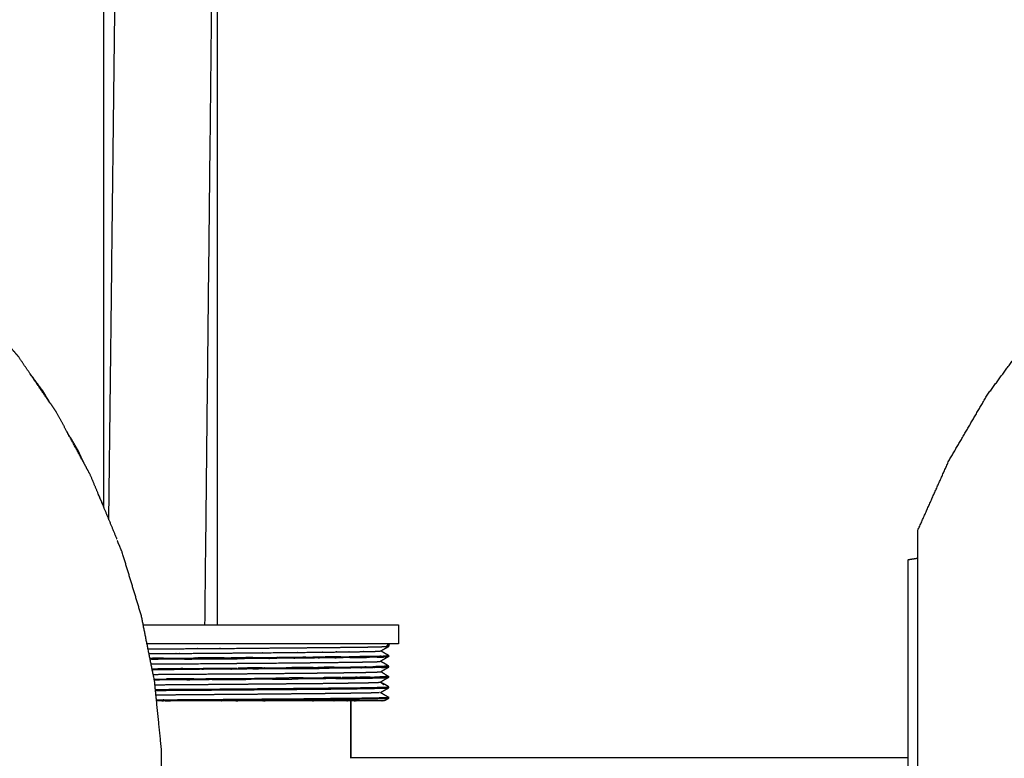
# Model space of a CAD drawing. Units: millimetres. Extents: x -1693 to 1693, y -2879 to 2879.
# Drawn here: x -788 to -684, y -2164 to -2086 of the extents above; entities that cross this region are included whole.
import ezdxf

# ---------------------------------------------------------------- set-up
doc = ezdxf.new("R2010")
doc.units = ezdxf.units.MM
doc.layers.add('Make2D$Visible$Curves$Layer 01', color=7, linetype='Continuous', true_color=0x000000)

msp = doc.modelspace()

# ---------------------------------------------------------------- linework, layer by layer
at = {"layer": 'Make2D$Visible$Curves$Layer 01'}
for points in [[(-778.9, -2137.37), (-778.9, -2100.56), (-778.9, -2063.75)], [(-778.36, -2138.82), (-777.92, -2101.28), (-777.48, -2063.75)], [(-768.26, -2149.83), (-767.79, -2106.79), (-767.32, -2063.75)], [(-766.94, -2149.83), (-766.94, -2106.79), (-766.94, -2063.75)], [(-784.6, -2126.43), (-785.61, -2124.96), (-786.62, -2123.48)], [(-781.04, -2132.72), (-781.9, -2131.13), (-782.77, -2129.54)], [(-781.62, -2131.47), (-782.19, -2130.5), (-782.77, -2129.54)], [(-781.04, -2132.72), (-781.33, -2132.09), (-781.62, -2131.47)], [(-780.39, -2133.94), (-780.72, -2133.33), (-781.04, -2132.72)], [(-780.39, -2133.94), (-779.95, -2134.99), (-779.51, -2136.04)], [(-778.9, -2137.37), (-779.21, -2136.71), (-779.51, -2136.04)], [(-778.9, -2137.51), (-778.9, -2137.44), (-778.9, -2137.37)], [(-774.75, -2149.83), (-774.15, -2149.83), (-773.54, -2149.83)], [(-747.93, -2149.83), (-747.93, -2150.83), (-747.93, -2151.83)], [(-748.97, -2151.83), (-748.95, -2151.96), (-748.93, -2152.1)], [(-772.6, -2153.36), (-773.32, -2153.36), (-774.04, -2153.37)], [(-773.33, -2153.46), (-773.68, -2153.47), (-774.02, -2153.47)], [(-762.23, -2153.38), (-763.32, -2153.39), (-764.41, -2153.4)], [(-750.51, -2153.25), (-750.91, -2153.26), (-751.31, -2153.27)], [(-750.17, -2153.25), (-749.83, -2153.24), (-749.48, -2153.23)], [(-749, -2153.15), (-748.99, -2153.17), (-748.98, -2153.2)], [(-748.93, -2153.09), (-748.96, -2153.14), (-748.98, -2153.2)], [(-773.82, -2154.49), (-773.82, -2154.47), (-773.82, -2154.46)], [(-773.81, -2154.46), (-773.82, -2154.46), (-773.82, -2154.46)], [(-753.99, -2154.39), (-754.66, -2154.4), (-755.34, -2154.41)], [(-749.81, -2153.68), (-749.82, -2153.69), (-749.83, -2153.69)], [(-749.01, -2154.19), (-749.02, -2154.23), (-749.02, -2154.27)], [(-748.93, -2154.28), (-748.97, -2154.23), (-749, -2154.19)], [(-748.95, -2155.38), (-748.94, -2155.32), (-748.94, -2155.27)], [(-772.89, -2155.64), (-773.24, -2155.65), (-773.58, -2155.65)], [(-749.78, -2155.89), (-749.62, -2156.01), (-749.46, -2156.13)], [(-752.52, -2157.83), (-752.26, -2157.74), (-752.01, -2157.64)], [(-773.35, -2157.83), (-773.35, -2157.83), (-773.35, -2157.83)], [(-763.59, -2157.83), (-763.56, -2157.79), (-763.54, -2157.76)], [(-760.85, -2157.83), (-760.81, -2157.78), (-760.76, -2157.73)], [(-758.33, -2157.83), (-758.27, -2157.77), (-758.2, -2157.71)], [(-756.94, -2157.83), (-756.43, -2157.76), (-755.91, -2157.69)], [(-756.09, -2157.83), (-756, -2157.76), (-755.91, -2157.69)], [(-755.8, -2157.83), (-755.86, -2157.76), (-755.91, -2157.69)], [(-754.73, -2157.83), (-754.35, -2157.75), (-753.96, -2157.67)], [(-754.3, -2157.83), (-754.12, -2157.75), (-753.94, -2157.67)], [(-753.36, -2157.83), (-752.83, -2157.74), (-752.29, -2157.65)], [(-752.93, -2163.83), (-752.93, -2160.83), (-752.93, -2157.83)], [(-752.93, -2157.83), (-752.93, -2160.84), (-752.93, -2163.84)], [(-752.57, -2157.83), (-752.43, -2157.74), (-752.29, -2157.65)], [(-752.94, -2163.87), (-752.93, -2163.85), (-752.93, -2163.83)], [(-694.34, -2163.83), (-723.64, -2163.83), (-752.93, -2163.83)]]:
    msp.add_open_spline(points, degree=2, dxfattribs=at)
for points, knots in [([(-693.34, -2139.92), (-691.71, -2136.27), (-690.08, -2132.62), (-688.07, -2129.17), (-686.05, -2125.71), (-683.68, -2122.49), (-681.31, -2119.27), (-678.62, -2116.32), (-675.92, -2113.37), (-672.92, -2110.73), (-669.92, -2108.08), (-666.66, -2105.77), (-663.4, -2103.46)], [53, 53, 53, 54, 54, 55, 55, 56, 56, 57, 57, 58, 58, 59, 59, 59]), ([(-786.62, -2123.48), (-787.25, -2122.57), (-787.87, -2121.65), (-788.31, -2121.14), (-788.74, -2120.63)], [1.6893246, 1.6893246, 1.6893246, 2, 2, 2.1896833, 2.1896833, 2.1896833]), ([(-784.6, -2126.43), (-784.95, -2125.84), (-785.3, -2125.26), (-785.96, -2124.37), (-786.62, -2123.48)], [0.8103387, 0.8103387, 0.8103387, 1, 1, 1.3106401, 1.3106401, 1.3106401]), ([(-782.77, -2129.54), (-783.3, -2128.54), (-783.84, -2127.55), (-784.22, -2126.99), (-784.6, -2126.43)], [0.6892947, 0.6892947, 0.6892947, 1, 1, 1.1897391, 1.1897391, 1.1897391]), ([(-779.51, -2136.04), (-778.54, -2138.38), (-777.57, -2140.72), (-777.55, -2140.79), (-777.53, -2140.86)], [3.3106099, 3.3106099, 3.3106099, 4, 4, 4.0195809, 4.0195809, 4.0195809]), ([(-693.34, -2142.83), (-693.34, -2142.25), (-693.34, -2141.68), (-693.34, -2141.22), (-693.34, -2140.77), (-693.34, -2140.48), (-693.34, -2140.18), (-693.34, -2140.05), (-693.34, -2139.92)], [27.047048, 27.047048, 27.047048, 28, 28, 29, 29, 30, 30, 31, 31, 31]), ([(-774.94, -2148.89), (-775.95, -2145.54), (-776.97, -2142.19), (-777.22, -2141.59), (-777.48, -2140.98)], [0, 0, 0, 1, 1, 1.189735, 1.189735, 1.189735]), ([(-694.34, -2146.78), (-694.34, -2145.53), (-694.34, -2144.28), (-694.34, -2143.63), (-694.34, -2142.99), (-693.84, -2142.91), (-693.34, -2142.83)], [50, 50, 50, 51, 51, 52, 52, 53, 53, 53]), ([(-693.34, -2190.83), (-693.34, -2190.15), (-693.34, -2189.47), (-693.34, -2188.6), (-693.34, -2187.73), (-693.34, -2186.73), (-693.34, -2185.73), (-693.34, -2184.62), (-693.34, -2183.51), (-693.34, -2182.3), (-693.34, -2181.08), (-693.34, -2179.78), (-693.34, -2178.48), (-693.34, -2177.11), (-693.34, -2175.74), (-693.34, -2174.32), (-693.34, -2172.89), (-693.34, -2171.43), (-693.34, -2169.97), (-693.34, -2168.49), (-693.34, -2167.01), (-693.34, -2165.53), (-693.34, -2164.05), (-693.34, -2162.58), (-693.34, -2161.12), (-693.34, -2159.69), (-693.34, -2158.26), (-693.34, -2156.88), (-693.34, -2155.5), (-693.34, -2154.19), (-693.34, -2152.88), (-693.34, -2151.66), (-693.34, -2150.43), (-693.34, -2149.31), (-693.34, -2148.18), (-693.34, -2147.41), (-693.34, -2146.64), (-693.34, -2146.4), (-693.34, -2146.16), (-693.34, -2145.27), (-693.34, -2144.39), (-693.34, -2143.64), (-693.34, -2142.89), (-693.34, -2142.86), (-693.34, -2142.83)], [6.071503, 6.071503, 6.071503, 7, 7, 8, 8, 9, 9, 10, 10, 11, 11, 12, 12, 13, 13, 14, 14, 15, 15, 16, 16, 17, 17, 18, 18, 19, 19, 20, 20, 21, 21, 22, 22, 23, 23, 24, 24, 25, 25, 26, 26, 27, 27, 27.047048, 27.047048, 27.047048]), ([(-694.34, -2163.83), (-694.34, -2161.89), (-694.34, -2159.95), (-694.34, -2157.39), (-694.34, -2154.83), (-694.34, -2152.59), (-694.34, -2150.36), (-694.34, -2148.57), (-694.34, -2146.78)], [30.292481, 30.292481, 30.292481, 31, 31, 32, 32, 33, 33, 34, 34, 34]), ([(-773.35, -2157.83), (-773.45, -2156.82), (-773.55, -2155.8), (-774.25, -2152.35), (-774.94, -2148.89)], [4.712756, 4.712756, 4.712756, 5, 5, 6, 6, 6]), ([(-773.54, -2149.83), (-771.72, -2149.83), (-769.9, -2149.83), (-768.42, -2149.83), (-766.94, -2149.83)], [134, 134, 134, 135, 135, 135.826028, 135.826028, 135.826028]), ([(-766.94, -2149.83), (-766.63, -2149.83), (-766.32, -2149.83), (-764.6, -2149.83), (-762.88, -2149.83), (-761.26, -2149.83), (-759.65, -2149.83), (-758.18, -2149.83), (-756.71, -2149.83), (-755.41, -2149.83), (-754.11, -2149.83), (-753.01, -2149.83), (-751.92, -2149.83), (-751.04, -2149.83), (-750.17, -2149.83), (-749.54, -2149.83), (-748.9, -2149.83), (-748.53, -2149.83), (-748.15, -2149.83), (-748.04, -2149.83), (-747.93, -2149.83)], [135.826028, 135.826028, 135.826028, 136, 136, 137, 137, 138, 138, 139, 139, 140, 140, 141, 141, 142, 142, 143, 143, 144, 144, 145, 145, 145]), ([(-748.97, -2151.83), (-749.57, -2151.83), (-750.17, -2151.83), (-751.04, -2151.83), (-751.92, -2151.83), (-753.01, -2151.83), (-754.11, -2151.83), (-755.41, -2151.83), (-756.71, -2151.83), (-758.18, -2151.83), (-759.65, -2151.83), (-761.26, -2151.83), (-762.88, -2151.83), (-764.6, -2151.83), (-766.32, -2151.83), (-768.11, -2151.83), (-769.9, -2151.83), (-771.72, -2151.83), (-773.54, -2151.83), (-773.95, -2151.83), (-774.35, -2151.83)], [81.054935, 81.054935, 81.054935, 82, 82, 83, 83, 84, 84, 85, 85, 86, 86, 87, 87, 88, 88, 89, 89, 90, 90, 90.22197, 90.22197, 90.22197]), ([(-774.24, -2152.38), (-773.42, -2152.37), (-772.6, -2152.37), (-772.34, -2152.37), (-772.08, -2152.37), (-770.58, -2152.35), (-769.09, -2152.34), (-769.06, -2152.34), (-769.03, -2152.34), (-767.56, -2152.33), (-766.1, -2152.32), (-765.82, -2152.32), (-765.55, -2152.32), (-764.37, -2152.31), (-763.19, -2152.3), (-762.71, -2152.29), (-762.24, -2152.29), (-761.34, -2152.28), (-760.43, -2152.27), (-759.8, -2152.27), (-759.17, -2152.26), (-758.53, -2152.26), (-757.9, -2152.25), (-757.15, -2152.24), (-756.39, -2152.24), (-756.02, -2152.23), (-755.65, -2152.23), (-754.81, -2152.22), (-753.98, -2152.21), (-753.85, -2152.21), (-753.72, -2152.21), (-752.91, -2152.2), (-752.11, -2152.19), (-752.05, -2152.19), (-751.99, -2152.19), (-751.39, -2152.18), (-750.79, -2152.17), (-750.65, -2152.16), (-750.51, -2152.16), (-750.15, -2152.15), (-749.79, -2152.15), (-749.65, -2152.14), (-749.51, -2152.13), (-749.34, -2152.13), (-749.16, -2152.12)], [52.320127, 52.320127, 52.320127, 53, 53, 54, 54, 55, 55, 56, 56, 57, 57, 58, 58, 59, 59, 60, 60, 61, 61, 62, 62, 63, 63, 64, 64, 65, 65, 66, 66, 67, 67, 68, 68, 69, 69, 70, 70, 71, 71, 72, 72, 73, 73, 74, 74, 74]), ([(-748.93, -2153.09), (-749.15, -2152.96), (-749.36, -2152.84), (-749.57, -2152.72), (-749.79, -2152.59), (-749.57, -2152.47), (-749.36, -2152.35), (-749.14, -2152.22), (-748.93, -2152.1)], [0, 0, 0, 1, 1, 2, 2, 3, 3, 4, 4, 4]), ([(-748.93, -2152.1), (-748.98, -2152.1), (-749.02, -2152.11), (-749.09, -2152.12), (-749.16, -2152.12), (-749.07, -2151.98), (-748.97, -2151.83)], [7, 7, 7, 8, 8, 9, 9, 10, 10, 10]), ([(-747.93, -2151.83), (-748.04, -2151.83), (-748.15, -2151.83), (-748.53, -2151.83), (-748.9, -2151.83), (-748.94, -2151.83), (-748.97, -2151.83)], [79, 79, 79, 80, 80, 81, 81, 81.054935, 81.054935, 81.054935]), ([(-774.14, -2152.87), (-773.2, -2152.87), (-772.26, -2152.86), (-772.18, -2152.86), (-772.11, -2152.86), (-770.74, -2152.85), (-769.37, -2152.84), (-769.3, -2152.84), (-769.22, -2152.84), (-767.85, -2152.83), (-766.48, -2152.82), (-766.41, -2152.82), (-766.34, -2152.82), (-765, -2152.8), (-763.66, -2152.79), (-763.6, -2152.79), (-763.53, -2152.79), (-762.26, -2152.78), (-760.99, -2152.77), (-760.94, -2152.77), (-760.88, -2152.77), (-759.71, -2152.76), (-758.54, -2152.75), (-758.49, -2152.75), (-758.44, -2152.75), (-757.39, -2152.73), (-756.35, -2152.72), (-756.31, -2152.72), (-756.27, -2152.72), (-755.37, -2152.71), (-754.47, -2152.7), (-754.44, -2152.7), (-754.4, -2152.7), (-753.65, -2152.69), (-752.91, -2152.68), (-752.88, -2152.68), (-752.85, -2152.68), (-752.23, -2152.67), (-751.62, -2152.66), (-751.6, -2152.66), (-751.58, -2152.66), (-751.11, -2152.65), (-750.65, -2152.64), (-750.63, -2152.64), (-750.62, -2152.64), (-750.32, -2152.63), (-750.03, -2152.62), (-750.02, -2152.62), (-750.01, -2152.62), (-749.9, -2152.6), (-749.79, -2152.59), (-749.79, -2152.59), (-749.79, -2152.59)], [22.297685, 22.297685, 22.297685, 23, 23, 24, 24, 25, 25, 26, 26, 27, 27, 28, 28, 29, 29, 30, 30, 31, 31, 32, 32, 33, 33, 34, 34, 35, 35, 36, 36, 37, 37, 38, 38, 39, 39, 40, 40, 41, 41, 42, 42, 43, 43, 44, 44, 45, 45, 46, 46, 47, 47, 48, 48, 48]), ([(-774.03, -2153.43), (-773.68, -2153.45), (-773.33, -2153.46), (-772.97, -2153.41), (-772.6, -2153.36), (-772.42, -2153.36), (-772.23, -2153.35), (-770.74, -2153.34), (-769.24, -2153.33), (-769.13, -2153.33), (-769.03, -2153.33)], [1.622187, 1.622187, 1.622187, 2, 2, 3, 3, 4, 4, 5, 5, 6, 6, 6]), ([(-770.36, -2153.44), (-771.48, -2153.45), (-772.6, -2153.46), (-772.97, -2153.46), (-773.33, -2153.46)], [0, 0, 0, 1, 1, 2, 2, 2]), ([(-772.23, -2153.35), (-771.3, -2153.4), (-770.36, -2153.44), (-769.8, -2153.39), (-769.24, -2153.33)], [0, 0, 0, 1, 1, 2, 2, 2]), ([(-770.36, -2153.44), (-769.7, -2153.44), (-769.03, -2153.43), (-768.2, -2153.43), (-767.36, -2153.42)], [0, 0, 0, 1, 1, 2, 2, 2]), ([(-766.24, -2153.31), (-767.63, -2153.32), (-769.03, -2153.33), (-768.19, -2153.38), (-767.36, -2153.42), (-766.8, -2153.37), (-766.24, -2153.31), (-765.9, -2153.31), (-765.55, -2153.31)], [0, 0, 0, 1, 1, 2, 2, 3, 3, 4, 4, 4]), ([(-767.36, -2153.42), (-766.46, -2153.41), (-765.55, -2153.41), (-764.98, -2153.4), (-764.41, -2153.4)], [0, 0, 0, 1, 1, 2, 2, 2]), ([(-763.32, -2153.29), (-764.44, -2153.3), (-765.55, -2153.31), (-764.98, -2153.35), (-764.41, -2153.4), (-763.86, -2153.34), (-763.32, -2153.29), (-762.78, -2153.28), (-762.24, -2153.28), (-761.4, -2153.27), (-760.55, -2153.26)], [0, 0, 0, 1, 1, 2, 2, 3, 3, 4, 4, 5, 5, 5]), ([(-761.58, -2153.38), (-761.91, -2153.38), (-762.23, -2153.38), (-762.78, -2153.33), (-763.32, -2153.29)], [0, 0, 0, 1, 1, 2, 2, 2]), ([(-759.15, -2153.35), (-760.36, -2153.36), (-761.58, -2153.38), (-761.06, -2153.32), (-760.55, -2153.26)], [0, 0, 0, 1, 1, 2, 2, 2]), ([(-758.95, -2153.35), (-759.05, -2153.35), (-759.15, -2153.35), (-759.85, -2153.31), (-760.55, -2153.26), (-759.86, -2153.26), (-759.17, -2153.25), (-758.58, -2153.25), (-758, -2153.24)], [0, 0, 0, 1, 1, 2, 2, 3, 3, 4, 4, 4]), ([(-756.57, -2153.33), (-757.76, -2153.34), (-758.95, -2153.35), (-758.47, -2153.3), (-758, -2153.24)], [0, 0, 0, 1, 1, 2, 2, 2]), ([(-756.38, -2153.33), (-756.47, -2153.33), (-756.57, -2153.33), (-757.29, -2153.28), (-758, -2153.24), (-757.2, -2153.23), (-756.39, -2153.22), (-756.06, -2153.22), (-755.73, -2153.22)], [0, 0, 0, 1, 1, 2, 2, 3, 3, 4, 4, 4]), ([(-754.5, -2153.31), (-755.44, -2153.32), (-756.38, -2153.33), (-756.05, -2153.27), (-755.73, -2153.22)], [0, 0, 0, 1, 1, 2, 2, 2]), ([(-753.97, -2153.2), (-754.85, -2153.21), (-755.73, -2153.22), (-755.11, -2153.26), (-754.5, -2153.31), (-754.24, -2153.25), (-753.97, -2153.2), (-753.88, -2153.2), (-753.78, -2153.2), (-752.97, -2153.19), (-752.16, -2153.18), (-752.08, -2153.18), (-752, -2153.18)], [0, 0, 0, 1, 1, 2, 2, 3, 3, 4, 4, 5, 5, 6, 6, 6]), ([(-752.76, -2153.29), (-753.37, -2153.29), (-753.99, -2153.3), (-754.24, -2153.3), (-754.5, -2153.31)], [0, 0, 0, 1, 1, 2, 2, 2]), ([(-753.78, -2153.2), (-753.27, -2153.24), (-752.76, -2153.29), (-752.46, -2153.23), (-752.16, -2153.18)], [0, 0, 0, 1, 1, 2, 2, 2]), ([(-752.76, -2153.29), (-752.39, -2153.28), (-752.02, -2153.28), (-751.67, -2153.27), (-751.31, -2153.27)], [0, 0, 0, 1, 1, 2, 2, 2]), ([(-750.82, -2153.16), (-751.41, -2153.17), (-752, -2153.18), (-751.66, -2153.22), (-751.31, -2153.27), (-751.07, -2153.21), (-750.82, -2153.16), (-750.67, -2153.15), (-750.51, -2153.15)], [0, 0, 0, 1, 1, 2, 2, 3, 3, 4, 4, 4]), ([(-750.17, -2153.25), (-750.34, -2153.25), (-750.51, -2153.25), (-750.67, -2153.2), (-750.82, -2153.16)], [0, 0, 0, 1, 1, 2, 2, 2]), ([(-749.82, -2153.13), (-750.16, -2153.14), (-750.51, -2153.15), (-750.34, -2153.2), (-750.17, -2153.25), (-749.99, -2153.19), (-749.82, -2153.13)], [0, 0, 0, 1, 1, 2, 2, 3, 3, 3]), ([(-749.38, -2153.22), (-749.43, -2153.22), (-749.48, -2153.23), (-749.65, -2153.18), (-749.82, -2153.13), (-749.66, -2153.13), (-749.51, -2153.12), (-749.34, -2153.12), (-749.18, -2153.11)], [0, 0, 0, 1, 1, 2, 2, 3, 3, 4, 4, 4]), ([(-748.98, -2153.2), (-748.98, -2153.2), (-748.98, -2153.2), (-749.19, -2153.32), (-749.41, -2153.45), (-749.61, -2153.56), (-749.81, -2153.68)], [9.999609, 9.999609, 9.999609, 10, 10, 11, 11, 11.950489, 11.950489, 11.950489]), ([(-749.18, -2153.11), (-749.28, -2153.17), (-749.38, -2153.22), (-749.18, -2153.21), (-748.98, -2153.2), (-749.08, -2153.16), (-749.18, -2153.11), (-749.1, -2153.1), (-749.02, -2153.1), (-748.98, -2153.09), (-748.93, -2153.09)], [0, 0, 0, 1, 1, 2, 2, 3, 3, 4, 4, 5, 5, 5]), ([(-773.92, -2153.96), (-773.85, -2153.96), (-773.78, -2153.96), (-773.55, -2153.96), (-773.32, -2153.96), (-772.12, -2153.95), (-770.92, -2153.94), (-770.68, -2153.94), (-770.45, -2153.94), (-769.24, -2153.93), (-768.02, -2153.92), (-767.79, -2153.92), (-767.56, -2153.92), (-766.36, -2153.91), (-765.16, -2153.9), (-764.93, -2153.89), (-764.71, -2153.89), (-763.56, -2153.88), (-762.4, -2153.87), (-762.19, -2153.87), (-761.98, -2153.87), (-760.91, -2153.86), (-759.83, -2153.85), (-759.64, -2153.85), (-759.44, -2153.85), (-758.47, -2153.84), (-757.49, -2153.83), (-757.32, -2153.83), (-757.15, -2153.82), (-756.3, -2153.81), (-755.44, -2153.81), (-755.3, -2153.8), (-755.15, -2153.8), (-754.43, -2153.79), (-753.72, -2153.78), (-753.6, -2153.78), (-753.48, -2153.78), (-752.88, -2153.77), (-752.28, -2153.76), (-752.18, -2153.76), (-752.08, -2153.76), (-751.61, -2153.75), (-751.14, -2153.74), (-751.06, -2153.74), (-750.98, -2153.74), (-750.65, -2153.73), (-750.33, -2153.72), (-750.27, -2153.72), (-750.22, -2153.72), (-750.05, -2153.71), (-749.89, -2153.7), (-749.86, -2153.7), (-749.83, -2153.69)], [22.938059, 22.938059, 22.938059, 23, 23, 24, 24, 25, 25, 26, 26, 27, 27, 28, 28, 29, 29, 30, 30, 31, 31, 32, 32, 33, 33, 34, 34, 35, 35, 36, 36, 37, 37, 38, 38, 39, 39, 40, 40, 41, 41, 42, 42, 43, 43, 44, 44, 45, 45, 46, 46, 47, 47, 48, 48, 48]), ([(-773.82, -2154.46), (-773.82, -2154.46), (-773.81, -2154.46), (-773.2, -2154.45), (-772.6, -2154.45), (-771.72, -2154.44), (-770.84, -2154.44)], [2.982132, 2.982132, 2.982132, 3, 3, 4, 4, 5, 5, 5]), ([(-769.03, -2154.53), (-770.33, -2154.53), (-771.63, -2154.54), (-771.23, -2154.49), (-770.84, -2154.44)], [0, 0, 0, 1, 1, 2, 2, 2]), ([(-768.63, -2154.52), (-768.83, -2154.52), (-769.03, -2154.53), (-769.93, -2154.48), (-770.84, -2154.44), (-769.94, -2154.43), (-769.03, -2154.42), (-768.43, -2154.42), (-767.83, -2154.41)], [0, 0, 0, 1, 1, 2, 2, 3, 3, 4, 4, 4]), ([(-765.65, -2154.5), (-767.14, -2154.51), (-768.63, -2154.52), (-768.23, -2154.47), (-767.83, -2154.41)], [0, 0, 0, 1, 1, 2, 2, 2]), ([(-765.54, -2154.5), (-765.6, -2154.5), (-765.65, -2154.5), (-766.74, -2154.46), (-767.83, -2154.41), (-766.69, -2154.41), (-765.55, -2154.4), (-765.21, -2154.39), (-764.86, -2154.39)], [0, 0, 0, 1, 1, 2, 2, 3, 3, 4, 4, 4]), ([(-762.76, -2154.48), (-764.15, -2154.49), (-765.54, -2154.5), (-765.2, -2154.44), (-764.86, -2154.39)], [0, 0, 0, 1, 1, 2, 2, 2]), ([(-762.23, -2154.37), (-763.54, -2154.38), (-764.86, -2154.39), (-763.81, -2154.43), (-762.76, -2154.48), (-762.49, -2154.42), (-762.23, -2154.37), (-762.11, -2154.37), (-762, -2154.37), (-760.67, -2154.36), (-759.33, -2154.34), (-759.24, -2154.34), (-759.15, -2154.34)], [0, 0, 0, 1, 1, 2, 2, 3, 3, 4, 4, 5, 5, 6, 6, 6]), ([(-760.04, -2154.45), (-761.14, -2154.46), (-762.23, -2154.47), (-762.5, -2154.47), (-762.76, -2154.48)], [0, 0, 0, 1, 1, 2, 2, 2]), ([(-762, -2154.37), (-761.02, -2154.41), (-760.04, -2154.45), (-759.68, -2154.4), (-759.33, -2154.34)], [0, 0, 0, 1, 1, 2, 2, 2]), ([(-760.04, -2154.45), (-759.6, -2154.45), (-759.16, -2154.44), (-758.35, -2154.44), (-757.54, -2154.43)], [0, 0, 0, 1, 1, 2, 2, 2]), ([(-756.9, -2154.32), (-758.03, -2154.33), (-759.15, -2154.34), (-758.35, -2154.39), (-757.54, -2154.43), (-757.22, -2154.38), (-756.9, -2154.32), (-756.65, -2154.32), (-756.39, -2154.32)], [0, 0, 0, 1, 1, 2, 2, 3, 3, 4, 4, 4]), ([(-757.54, -2154.43), (-756.97, -2154.42), (-756.4, -2154.42), (-755.87, -2154.41), (-755.34, -2154.41)], [0, 0, 0, 1, 1, 2, 2, 2]), ([(-754.78, -2154.3), (-755.58, -2154.31), (-756.39, -2154.32), (-755.86, -2154.36), (-755.34, -2154.41), (-755.06, -2154.35), (-754.78, -2154.3), (-754.39, -2154.29), (-754, -2154.29), (-753.49, -2154.28), (-752.99, -2154.28)], [0, 0, 0, 1, 1, 2, 2, 3, 3, 4, 4, 5, 5, 5]), ([(-753.45, -2154.39), (-753.72, -2154.39), (-753.99, -2154.39), (-754.39, -2154.35), (-754.78, -2154.3)], [0, 0, 0, 1, 1, 2, 2, 2]), ([(-751.99, -2154.37), (-752.72, -2154.38), (-753.45, -2154.39), (-753.22, -2154.33), (-752.99, -2154.28)], [0, 0, 0, 1, 1, 2, 2, 2]), ([(-751.89, -2154.37), (-751.94, -2154.37), (-751.99, -2154.37), (-752.49, -2154.32), (-752.99, -2154.28), (-752.5, -2154.27), (-752.02, -2154.27), (-751.76, -2154.26), (-751.5, -2154.26)], [0, 0, 0, 1, 1, 2, 2, 3, 3, 4, 4, 4]), ([(-750.61, -2154.35), (-751.25, -2154.36), (-751.89, -2154.37), (-751.69, -2154.31), (-751.5, -2154.26)], [0, 0, 0, 1, 1, 2, 2, 2]), ([(-750.49, -2154.34), (-750.55, -2154.34), (-750.61, -2154.35), (-751.06, -2154.3), (-751.5, -2154.26), (-751, -2154.25), (-750.49, -2154.24), (-750.4, -2154.24), (-750.31, -2154.24)], [0, 0, 0, 1, 1, 2, 2, 3, 3, 4, 4, 4]), ([(-749.67, -2154.32), (-750.08, -2154.33), (-750.49, -2154.34), (-750.4, -2154.29), (-750.31, -2154.24)], [0, 0, 0, 1, 1, 2, 2, 2]), ([(-749.47, -2154.21), (-749.89, -2154.23), (-750.31, -2154.24), (-749.99, -2154.28), (-749.67, -2154.32), (-749.57, -2154.27), (-749.47, -2154.21), (-749.47, -2154.21), (-749.46, -2154.21)], [0, 0, 0, 1, 1, 2, 2, 3, 3, 4, 4, 4]), ([(-748.96, -2154.17), (-749.17, -2154.04), (-749.38, -2153.92), (-749.6, -2153.8), (-749.81, -2153.68)], [2, 2, 2, 3, 3, 3.954476, 3.954476, 3.954476]), ([(-749.36, -2155.02), (-749.58, -2154.9), (-749.79, -2154.77), (-749.57, -2154.65), (-749.36, -2154.52), (-749.14, -2154.4), (-748.93, -2154.28), (-748.94, -2154.22), (-748.96, -2154.17)], [0.001461, 0.001461, 0.001461, 1, 1, 2, 2, 3, 3, 4, 4, 4]), ([(-749.67, -2154.32), (-749.59, -2154.32), (-749.5, -2154.32), (-749.3, -2154.31), (-749.1, -2154.3)], [0, 0, 0, 1, 1, 2, 2, 2]), ([(-749.1, -2154.3), (-749.28, -2154.26), (-749.46, -2154.21), (-749.24, -2154.2), (-749.01, -2154.19), (-749.06, -2154.25), (-749.1, -2154.3)], [0, 0, 0, 1, 1, 2, 2, 3, 3, 3]), ([(-749.1, -2154.3), (-749.06, -2154.3), (-749.02, -2154.29), (-748.98, -2154.28), (-748.93, -2154.28)], [0, 0, 0, 1, 1, 2, 2, 2]), ([(-773.8, -2154.56), (-773.2, -2154.55), (-772.6, -2154.55), (-772.11, -2154.55), (-771.63, -2154.54)], [0.390158, 0.390158, 0.390158, 1, 1, 2, 2, 2]), ([(-773.7, -2155.05), (-773.08, -2155.05), (-772.45, -2155.04), (-772.06, -2155.04), (-771.68, -2155.04), (-770.62, -2155.03), (-769.56, -2155.02), (-769.18, -2155.02), (-768.79, -2155.02), (-767.73, -2155.01), (-766.68, -2155), (-766.29, -2155), (-765.91, -2154.99), (-764.88, -2154.99), (-763.86, -2154.98), (-763.49, -2154.97), (-763.12, -2154.97), (-762.15, -2154.96), (-761.18, -2154.95), (-760.84, -2154.95), (-760.5, -2154.95), (-759.6, -2154.94), (-758.71, -2154.93), (-758.4, -2154.93), (-758.09, -2154.92), (-757.3, -2154.92), (-756.51, -2154.91), (-756.24, -2154.9), (-755.96, -2154.9), (-755.28, -2154.89), (-754.6, -2154.89), (-754.38, -2154.88), (-754.15, -2154.88), (-753.59, -2154.87), (-753.02, -2154.87), (-752.83, -2154.86), (-752.64, -2154.86), (-752.18, -2154.85), (-751.72, -2154.85), (-751.57, -2154.84), (-751.41, -2154.84), (-751.07, -2154.83), (-750.73, -2154.82), (-750.61, -2154.82), (-750.5, -2154.82), (-750.29, -2154.81), (-750.09, -2154.8), (-750.02, -2154.8), (-749.95, -2154.79), (-749.89, -2154.79), (-749.83, -2154.78), (-749.81, -2154.77), (-749.79, -2154.77)], [22.39263, 22.39263, 22.39263, 23, 23, 24, 24, 25, 25, 26, 26, 27, 27, 28, 28, 29, 29, 30, 30, 31, 31, 32, 32, 33, 33, 34, 34, 35, 35, 36, 36, 37, 37, 38, 38, 39, 39, 40, 40, 41, 41, 42, 42, 43, 43, 44, 44, 45, 45, 46, 46, 47, 47, 48, 48, 48]), ([(-773.6, -2155.55), (-773.1, -2155.54), (-772.6, -2155.54), (-772.51, -2155.54), (-772.43, -2155.54)], [21.636091, 21.636091, 21.636091, 22, 22, 23, 23, 23]), ([(-769.44, -2155.52), (-770.93, -2155.53), (-772.43, -2155.54), (-771.17, -2155.58), (-769.91, -2155.62), (-769.67, -2155.57), (-769.44, -2155.52), (-769.23, -2155.52), (-769.03, -2155.51), (-767.73, -2155.5), (-766.44, -2155.49), (-765.99, -2155.49), (-765.55, -2155.49), (-764.53, -2155.48), (-763.51, -2155.47)], [0, 0, 0, 1, 1, 2, 2, 3, 3, 4, 4, 5, 5, 6, 6, 7, 7, 7]), ([(-769.03, -2155.51), (-767.97, -2155.56), (-766.91, -2155.6), (-766.67, -2155.55), (-766.44, -2155.49)], [0, 0, 0, 1, 1, 2, 2, 2]), ([(-761.17, -2155.55), (-761.7, -2155.56), (-762.24, -2155.56), (-763.11, -2155.57), (-763.97, -2155.58), (-763.74, -2155.52), (-763.51, -2155.47), (-762.87, -2155.47), (-762.24, -2155.46), (-761.48, -2155.45), (-760.73, -2155.45)], [0, 0, 0, 1, 1, 2, 2, 3, 3, 4, 4, 5, 5, 5]), ([(-758.16, -2155.42), (-758.66, -2155.43), (-759.17, -2155.43), (-759.95, -2155.44), (-760.73, -2155.45), (-760.95, -2155.5), (-761.17, -2155.55), (-760.16, -2155.54), (-759.16, -2155.54), (-758.86, -2155.53), (-758.57, -2155.53)], [0, 0, 0, 1, 1, 2, 2, 3, 3, 4, 4, 5, 5, 5]), ([(-756.37, -2155.51), (-757.47, -2155.52), (-758.57, -2155.53), (-758.37, -2155.48), (-758.16, -2155.42)], [0, 0, 0, 1, 1, 2, 2, 2]), ([(-756.24, -2155.51), (-756.3, -2155.51), (-756.37, -2155.51), (-757.27, -2155.47), (-758.16, -2155.42), (-757.27, -2155.42), (-756.39, -2155.41), (-756.13, -2155.4), (-755.87, -2155.4)], [0, 0, 0, 1, 1, 2, 2, 3, 3, 4, 4, 4]), ([(-754.21, -2155.49), (-755.22, -2155.5), (-756.24, -2155.51), (-756.05, -2155.45), (-755.87, -2155.4)], [0, 0, 0, 1, 1, 2, 2, 2]), ([(-753.97, -2155.38), (-754.92, -2155.39), (-755.87, -2155.4), (-755.04, -2155.44), (-754.21, -2155.49), (-754.09, -2155.43), (-753.97, -2155.38), (-753.93, -2155.38), (-753.9, -2155.38)], [0, 0, 0, 1, 1, 2, 2, 3, 3, 4, 4, 4]), ([(-754.21, -2155.49), (-754.1, -2155.49), (-753.98, -2155.48), (-753.25, -2155.48), (-752.52, -2155.47)], [0, 0, 0, 1, 1, 2, 2, 2]), ([(-752.26, -2155.36), (-753.08, -2155.37), (-753.9, -2155.38), (-753.21, -2155.42), (-752.52, -2155.47), (-752.39, -2155.41), (-752.26, -2155.36), (-752.13, -2155.36), (-752.01, -2155.36)], [0, 0, 0, 1, 1, 2, 2, 3, 3, 4, 4, 4]), ([(-752.52, -2155.47), (-752.27, -2155.46), (-752.02, -2155.46), (-751.57, -2155.45), (-751.12, -2155.45)], [0, 0, 0, 1, 1, 2, 2, 2]), ([(-750.9, -2155.34), (-751.46, -2155.35), (-752.01, -2155.36), (-751.56, -2155.4), (-751.12, -2155.45), (-751.01, -2155.39), (-750.9, -2155.34), (-750.71, -2155.34), (-750.51, -2155.33), (-750.19, -2155.32), (-749.87, -2155.32)], [0, 0, 0, 1, 1, 2, 2, 3, 3, 4, 4, 5, 5, 5]), ([(-751.12, -2155.45), (-750.82, -2155.44), (-750.51, -2155.43), (-750.27, -2155.43), (-750.03, -2155.42)], [0, 0, 0, 1, 1, 2, 2, 2]), ([(-749.21, -2155.29), (-749.36, -2155.3), (-749.51, -2155.31), (-749.69, -2155.31), (-749.87, -2155.32), (-749.95, -2155.37), (-750.03, -2155.42), (-749.76, -2155.42), (-749.5, -2155.41), (-749.4, -2155.4), (-749.3, -2155.4)], [0, 0, 0, 1, 1, 2, 2, 3, 3, 4, 4, 5, 5, 5]), ([(-748.95, -2155.38), (-749.17, -2155.5), (-749.38, -2155.62), (-749.6, -2155.75), (-749.81, -2155.87), (-749.79, -2155.88), (-749.78, -2155.89)], [6, 6, 6, 7, 7, 8, 8, 8.089687, 8.089687, 8.089687]), ([(-749.36, -2155.02), (-749.36, -2155.02), (-749.36, -2155.02), (-749.15, -2155.15), (-748.94, -2155.27)], [4.999565, 4.999565, 4.999565, 5, 5, 6, 6, 6]), ([(-749, -2155.38), (-749.15, -2155.39), (-749.3, -2155.4), (-749.25, -2155.35), (-749.21, -2155.29)], [0, 0, 0, 1, 1, 2, 2, 2]), ([(-748.95, -2155.38), (-748.97, -2155.38), (-749, -2155.38), (-749.1, -2155.34), (-749.21, -2155.29), (-749.11, -2155.29), (-749.02, -2155.28), (-748.98, -2155.27), (-748.94, -2155.27)], [0, 0, 0, 1, 1, 2, 2, 3, 3, 4, 4, 4]), ([(-769.91, -2155.62), (-771.25, -2155.63), (-772.6, -2155.64), (-772.75, -2155.64), (-772.89, -2155.64), (-773.24, -2155.63), (-773.59, -2155.62)], [0, 0, 0, 1, 1, 2, 2, 2.282908, 2.282908, 2.282908]), ([(-773.52, -2156.14), (-773.21, -2156.14), (-772.89, -2156.14), (-772, -2156.13), (-771.11, -2156.12), (-770.56, -2156.12), (-770.02, -2156.12), (-769.11, -2156.11), (-768.21, -2156.1), (-767.67, -2156.1), (-767.13, -2156.09), (-766.24, -2156.09), (-765.35, -2156.08), (-764.82, -2156.08), (-764.29, -2156.07), (-763.44, -2156.06), (-762.59, -2156.06), (-762.09, -2156.05), (-761.59, -2156.05), (-760.79, -2156.04), (-760, -2156.03), (-759.54, -2156.03), (-759.08, -2156.02), (-758.37, -2156.02), (-757.65, -2156.01), (-757.24, -2156.01), (-756.83, -2156), (-756.21, -2156), (-755.58, -2155.99), (-755.23, -2155.98), (-754.88, -2155.98), (-754.36, -2155.97), (-753.83, -2155.97), (-753.54, -2155.96), (-753.25, -2155.96), (-752.82, -2155.95), (-752.39, -2155.95), (-752.14, -2155.94), (-751.9, -2155.94), (-751.56, -2155.93), (-751.22, -2155.93), (-751.03, -2155.92), (-750.84, -2155.92), (-750.62, -2155.91), (-750.39, -2155.9), (-750.26, -2155.9), (-750.14, -2155.9), (-750.03, -2155.89), (-749.93, -2155.88), (-749.87, -2155.88), (-749.81, -2155.87)], [23.413742, 23.413742, 23.413742, 24, 24, 25, 25, 26, 26, 27, 27, 28, 28, 29, 29, 30, 30, 31, 31, 32, 32, 33, 33, 34, 34, 35, 35, 36, 36, 37, 37, 38, 38, 39, 39, 40, 40, 41, 41, 42, 42, 43, 43, 44, 44, 45, 45, 46, 46, 47, 47, 48, 48, 48]), ([(-773.47, -2156.64), (-773.03, -2156.63), (-772.6, -2156.63), (-771.82, -2156.62), (-771.04, -2156.62), (-770.03, -2156.61), (-769.03, -2156.6), (-768.53, -2156.6), (-768.03, -2156.6), (-766.79, -2156.59), (-765.55, -2156.58), (-765.3, -2156.58), (-765.05, -2156.57), (-763.64, -2156.56), (-762.22, -2156.55), (-762.2, -2156.55), (-762.19, -2156.55), (-760.84, -2156.54), (-759.5, -2156.53), (-759.33, -2156.53), (-759.15, -2156.52), (-758.1, -2156.51), (-757.06, -2156.5), (-756.72, -2156.5), (-756.39, -2156.5), (-755.65, -2156.49), (-754.91, -2156.48), (-754.45, -2156.48), (-754, -2156.47), (-753.55, -2156.47), (-753.09, -2156.46), (-752.55, -2156.46), (-752.01, -2156.45), (-751.8, -2156.45), (-751.59, -2156.44), (-751.04, -2156.43), (-750.48, -2156.42), (-750.43, -2156.42), (-750.38, -2156.42), (-749.95, -2156.41), (-749.51, -2156.4), (-749.49, -2156.4), (-749.47, -2156.4), (-749.25, -2156.39), (-749.03, -2156.37), (-749.02, -2156.37), (-749.01, -2156.37), (-748.98, -2156.36), (-748.95, -2156.35)], [66.380411, 66.380411, 66.380411, 67, 67, 68, 68, 69, 69, 70, 70, 71, 71, 72, 72, 73, 73, 74, 74, 75, 75, 76, 76, 77, 77, 78, 78, 79, 79, 80, 80, 81, 81, 82, 82, 83, 83, 84, 84, 85, 85, 86, 86, 87, 87, 88, 88, 89, 89, 90, 90, 90]), ([(-773.46, -2156.74), (-773.03, -2156.74), (-772.6, -2156.73), (-771.89, -2156.73), (-771.18, -2156.72), (-770.11, -2156.71), (-769.03, -2156.71), (-768.61, -2156.7), (-768.18, -2156.7), (-766.86, -2156.69), (-765.55, -2156.68), (-765.38, -2156.68), (-765.21, -2156.68), (-763.77, -2156.67), (-762.34, -2156.65), (-762.28, -2156.65), (-762.22, -2156.65), (-760.93, -2156.64), (-759.64, -2156.63), (-759.4, -2156.63), (-759.16, -2156.63), (-758.17, -2156.62), (-757.19, -2156.61), (-756.79, -2156.6), (-756.4, -2156.6), (-755.71, -2156.59), (-755.03, -2156.59), (-754.51, -2156.58), (-754, -2156.57), (-753.6, -2156.57), (-753.2, -2156.57), (-752.6, -2156.56), (-752.01, -2156.55), (-751.84, -2156.55), (-751.68, -2156.55), (-751.08, -2156.54), (-750.47, -2156.53), (-750.46, -2156.52), (-750.45, -2156.52), (-750.01, -2156.51), (-749.56, -2156.5), (-749.52, -2156.5), (-749.49, -2156.5), (-749.27, -2156.49), (-749.05, -2156.48)], [83.440848, 83.440848, 83.440848, 84, 84, 85, 85, 86, 86, 87, 87, 88, 88, 89, 89, 90, 90, 91, 91, 92, 92, 93, 93, 94, 94, 95, 95, 96, 96, 97, 97, 98, 98, 99, 99, 100, 100, 101, 101, 102, 102, 103, 103, 104, 104, 105, 105, 105]), ([(-766.91, -2155.6), (-767.97, -2155.61), (-769.03, -2155.62), (-769.47, -2155.62), (-769.91, -2155.62)], [0, 0, 0, 1, 1, 2, 2, 2]), ([(-766.91, -2155.6), (-766.23, -2155.59), (-765.56, -2155.59), (-764.76, -2155.58), (-763.97, -2155.58)], [0, 0, 0, 1, 1, 2, 2, 2]), ([(-749.8, -2156.95), (-749.58, -2156.83), (-749.37, -2156.7), (-749.15, -2156.58), (-748.94, -2156.46)], [2, 2, 2, 3, 3, 4, 4, 4]), ([(-749.79, -2155.89), (-749.58, -2156), (-749.38, -2156.1), (-749.58, -2156), (-749.78, -2155.89)], [1.12621, 1.12621, 1.12621, 2, 2, 2.818351, 2.818351, 2.818351]), ([(-748.94, -2156.46), (-748.94, -2156.4), (-748.95, -2156.35), (-749.16, -2156.23), (-749.38, -2156.1)], [0, 0, 0, 1, 1, 2, 2, 2]), ([(-749.9, -2156.97), (-750.02, -2156.98), (-750.13, -2156.98), (-750.26, -2156.99), (-750.39, -2157), (-750.59, -2157), (-750.79, -2157.01), (-751.02, -2157.01), (-751.25, -2157.02), (-751.53, -2157.02), (-751.81, -2157.03), (-752.12, -2157.03), (-752.44, -2157.04), (-752.78, -2157.04), (-753.13, -2157.05), (-753.52, -2157.05), (-753.9, -2157.06), (-754.32, -2157.06), (-754.73, -2157.07), (-755.2, -2157.07), (-755.67, -2157.08), (-756.16, -2157.09), (-756.65, -2157.09), (-757.2, -2157.1), (-757.75, -2157.1), (-758.31, -2157.11), (-758.87, -2157.11), (-759.5, -2157.12), (-760.12, -2157.13), (-760.74, -2157.13), (-761.36, -2157.14), (-762.04, -2157.14), (-762.72, -2157.15), (-763.38, -2157.15), (-764.04, -2157.16), (-764.76, -2157.17), (-765.48, -2157.17), (-766.18, -2157.18), (-766.87, -2157.18), (-767.61, -2157.19), (-768.35, -2157.19), (-769.05, -2157.2), (-769.76, -2157.21), (-770.5, -2157.21), (-771.24, -2157.22), (-771.94, -2157.22), (-772.64, -2157.23), (-773.02, -2157.23), (-773.41, -2157.23)], [0, 0, 0, 1, 1, 2, 2, 3, 3, 4, 4, 5, 5, 6, 6, 7, 7, 8, 8, 9, 9, 10, 10, 11, 11, 12, 12, 13, 13, 14, 14, 15, 15, 16, 16, 17, 17, 18, 18, 19, 19, 20, 20, 21, 21, 22, 22, 23, 23, 23.529232, 23.529232, 23.529232]), ([(-773.36, -2157.73), (-772.99, -2157.72), (-772.63, -2157.72), (-772.61, -2157.72), (-772.6, -2157.72), (-771.12, -2157.71), (-769.63, -2157.7), (-769.33, -2157.7), (-769.03, -2157.7), (-767.83, -2157.69), (-766.63, -2157.68), (-766.09, -2157.67), (-765.56, -2157.67), (-764.63, -2157.66), (-763.7, -2157.65), (-762.97, -2157.65), (-762.24, -2157.64), (-761.57, -2157.64), (-760.9, -2157.63), (-760.03, -2157.62), (-759.16, -2157.61), (-758.74, -2157.61), (-758.32, -2157.61), (-757.35, -2157.6), (-756.38, -2157.59), (-756.2, -2157.59), (-756.01, -2157.58), (-755.02, -2157.57), (-754.02, -2157.56), (-753.99, -2157.56), (-753.97, -2157.56), (-753.16, -2157.55), (-752.36, -2157.54), (-752.19, -2157.54), (-752.01, -2157.54), (-751.5, -2157.53), (-750.98, -2157.52), (-750.75, -2157.52), (-750.51, -2157.51), (-750.22, -2157.51), (-749.93, -2157.5), (-749.72, -2157.49), (-749.51, -2157.49), (-749.37, -2157.48), (-749.24, -2157.48), (-749.12, -2157.47), (-749.01, -2157.46), (-748.98, -2157.46), (-748.94, -2157.45)], [4.750806, 4.750806, 4.750806, 5, 5, 6, 6, 7, 7, 8, 8, 9, 9, 10, 10, 11, 11, 12, 12, 13, 13, 14, 14, 15, 15, 16, 16, 17, 17, 18, 18, 19, 19, 20, 20, 21, 21, 22, 22, 23, 23, 24, 24, 25, 25, 26, 26, 27, 27, 28, 28, 28]), ([(-760.76, -2157.73), (-759.96, -2157.72), (-759.16, -2157.72), (-758.68, -2157.71), (-758.2, -2157.71), (-757.29, -2157.7), (-756.39, -2157.69), (-756.15, -2157.69), (-755.91, -2157.69), (-754.94, -2157.68), (-753.96, -2157.67), (-753.95, -2157.67), (-753.94, -2157.67), (-753.11, -2157.66), (-752.29, -2157.65), (-752.15, -2157.64), (-752.01, -2157.64), (-751.47, -2157.63), (-750.93, -2157.62), (-750.72, -2157.62), (-750.51, -2157.62), (-750.2, -2157.61), (-749.89, -2157.6), (-749.7, -2157.6), (-749.51, -2157.59), (-749.36, -2157.58), (-749.22, -2157.58), (-749.12, -2157.57), (-749.01, -2157.56), (-748.98, -2157.56), (-748.94, -2157.56)], [0, 0, 0, 1, 1, 2, 2, 3, 3, 4, 4, 5, 5, 6, 6, 7, 7, 8, 8, 9, 9, 10, 10, 11, 11, 12, 12, 13, 13, 14, 14, 15, 15, 15]), ([(-749.8, -2156.95), (-749.58, -2157.08), (-749.37, -2157.21), (-749.15, -2157.33), (-748.94, -2157.45)], [4, 4, 4, 5, 5, 6, 6, 6]), ([(-749.37, -2157.8), (-749.15, -2157.68), (-748.94, -2157.56), (-748.94, -2157.51), (-748.94, -2157.45)], [0, 0, 0, 1, 1, 2, 2, 2]), ([(-776.69, -2190.67), (-775.71, -2187.31), (-774.73, -2183.94), (-774.08, -2180.48), (-773.43, -2177.01), (-773.11, -2173.48), (-772.8, -2169.95), (-772.82, -2166.4), (-772.84, -2162.85), (-773.09, -2160.34), (-773.35, -2157.83)], [0, 0, 0, 1, 1, 2, 2, 3, 3, 4, 4, 4.71263, 4.71263, 4.71263]), ([(-772.79, -2157.83), (-772.69, -2157.83), (-772.6, -2157.82), (-772.97, -2157.83), (-773.35, -2157.83)], [0, 0, 0, 1, 1, 1.809664, 1.809664, 1.809664]), ([(-769.46, -2157.83), (-769.57, -2157.83), (-769.68, -2157.83), (-770.44, -2157.83), (-771.2, -2157.83), (-771.82, -2157.83), (-772.45, -2157.83), (-772.62, -2157.83), (-772.79, -2157.83), (-773.07, -2157.83), (-773.35, -2157.83)], [95, 95, 95, 96, 96, 97, 97, 98, 98, 99, 99, 99.759543, 99.759543, 99.759543]), ([(-772.44, -2157.82), (-770.95, -2157.81), (-769.46, -2157.8), (-770.33, -2157.82), (-771.2, -2157.83), (-771.82, -2157.83), (-772.44, -2157.82), (-772.52, -2157.82), (-772.6, -2157.82)], [0, 0, 0, 1, 1, 2, 2, 3, 3, 4, 4, 4]), ([(-765.02, -2157.83), (-764.28, -2157.79), (-763.54, -2157.76), (-764.55, -2157.76), (-765.55, -2157.77), (-766.01, -2157.77), (-766.46, -2157.78), (-767.28, -2157.8), (-768.09, -2157.83), (-768.56, -2157.81), (-769.03, -2157.8), (-769.24, -2157.8), (-769.46, -2157.8)], [0, 0, 0, 1, 1, 2, 2, 3, 3, 4, 4, 5, 5, 6, 6, 6]), ([(-752.93, -2157.83), (-753.15, -2157.83), (-753.36, -2157.83), (-753.76, -2157.83), (-754.17, -2157.83), (-754.23, -2157.83), (-754.3, -2157.83), (-754.51, -2157.83), (-754.73, -2157.83), (-755.26, -2157.83), (-755.8, -2157.83), (-755.95, -2157.83), (-756.09, -2157.83), (-756.52, -2157.83), (-756.94, -2157.83), (-757.55, -2157.83), (-758.15, -2157.83), (-758.24, -2157.83), (-758.33, -2157.83), (-758.88, -2157.83), (-759.43, -2157.83), (-760.05, -2157.83), (-760.67, -2157.83), (-760.76, -2157.83), (-760.85, -2157.83), (-761.47, -2157.83), (-762.08, -2157.83), (-762.81, -2157.83), (-763.53, -2157.83), (-763.56, -2157.83), (-763.59, -2157.83), (-764.31, -2157.83), (-765.02, -2157.83), (-765.75, -2157.83), (-766.49, -2157.83), (-766.52, -2157.83), (-766.55, -2157.83), (-767.32, -2157.83), (-768.09, -2157.83), (-768.78, -2157.83), (-769.46, -2157.83)], [52.456983, 52.456983, 52.456983, 53, 53, 54, 54, 55, 55, 56, 56, 57, 57, 58, 58, 59, 59, 60, 60, 61, 61, 62, 62, 63, 63, 64, 64, 65, 65, 66, 66, 67, 67, 68, 68, 69, 69, 70, 70, 71, 71, 72, 72, 72]), ([(-762.08, -2157.83), (-761.42, -2157.78), (-760.76, -2157.73), (-761.5, -2157.74), (-762.24, -2157.74), (-762.89, -2157.75), (-763.54, -2157.76)], [0, 0, 0, 1, 1, 2, 2, 3, 3, 3]), ([(-749.37, -2157.8), (-749.39, -2157.82), (-749.41, -2157.83), (-749.45, -2157.83), (-749.49, -2157.83), (-749.57, -2157.83), (-749.65, -2157.83), (-749.67, -2157.83), (-749.68, -2157.83), (-749.69, -2157.83), (-749.7, -2157.83), (-749.75, -2157.83), (-749.8, -2157.83), (-749.97, -2157.83), (-750.15, -2157.83), (-750.21, -2157.83), (-750.28, -2157.83), (-750.44, -2157.83), (-750.6, -2157.83), (-750.87, -2157.83), (-751.15, -2157.83), (-751.21, -2157.83), (-751.26, -2157.83), (-751.53, -2157.83), (-751.8, -2157.83), (-752.16, -2157.83), (-752.52, -2157.83), (-752.54, -2157.83), (-752.57, -2157.83), (-752.75, -2157.83), (-752.93, -2157.83)], [38, 38, 38, 39, 39, 40, 40, 41, 41, 42, 42, 43, 43, 44, 44, 45, 45, 46, 46, 47, 47, 48, 48, 49, 49, 50, 50, 51, 51, 52, 52, 52.456983, 52.456983, 52.456983]), ([(-749.68, -2157.83), (-749.66, -2157.83), (-749.64, -2157.82), (-749.67, -2157.83), (-749.7, -2157.83)], [0, 0, 0, 1, 1, 2, 2, 2]), ([(-694.34, -2169.78), (-694.34, -2167.61), (-694.34, -2165.43), (-694.34, -2164.63), (-694.34, -2163.83)], [29.21906, 29.21906, 29.21906, 30, 30, 30.292481, 30.292481, 30.292481])]:
    msp.add_open_spline(points, degree=2, knots=knots, dxfattribs=at)

doc.saveas('drawing.dxf')
